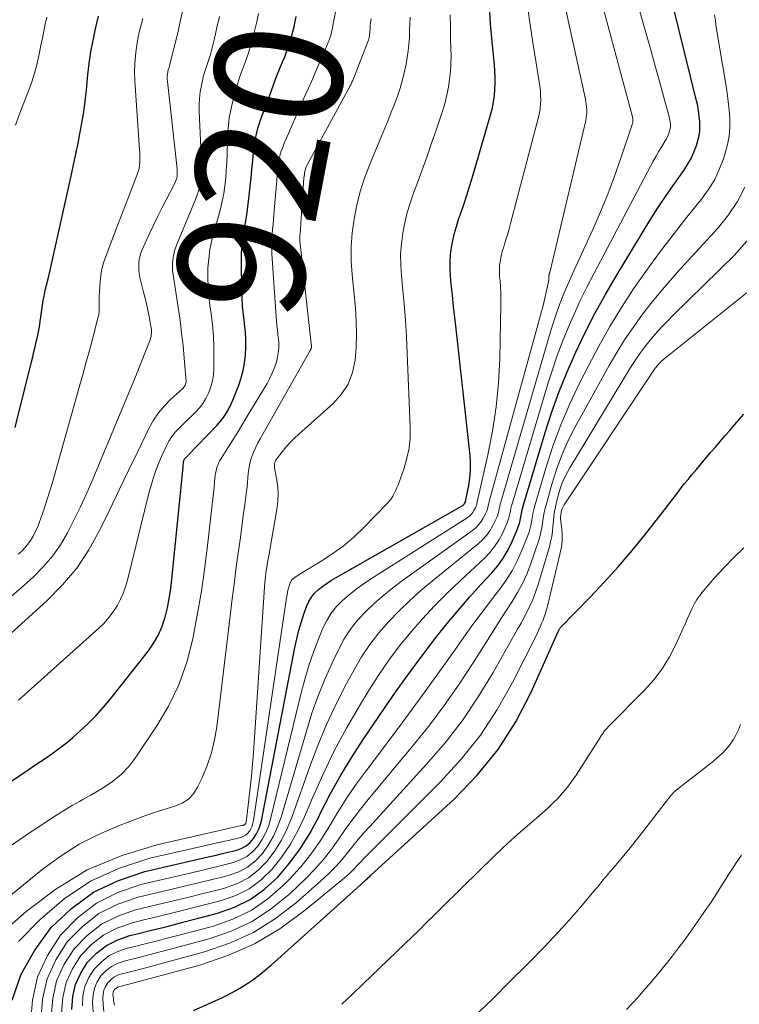
# Model space of a CAD drawing. Units: feet. Extents: x 1950000 to 1955041, y 555000 to 560000.
# Drawn here: x 1950309 to 1950421, y 556295 to 556449 of the extents above; entities that cross this region are included whole.
import ezdxf
from ezdxf.enums import TextEntityAlignment as Align

# ---------------------------------------------------------------- set-up
doc = ezdxf.new("R2010")
doc.units = ezdxf.units.FT
doc.header["$LTSCALE"] = 100
doc.header["$MEASUREMENT"] = 0
for name, color, linetype, lineweight in [('CONTOUR INDEX', 32, 'Continuous', 25), ('CONTOUR INDEX LABEL', 7, 'Continuous', 15), ('CONTOUR INTERMEDIATE', 40, 'Continuous', 15)]:
    doc.layers.add(name, color=color, linetype=linetype, lineweight=lineweight)
doc.styles.add('slant', font='romans.shx', dxfattribs={"oblique": 14.999978})

msp = doc.modelspace()

# ---------------------------------------------------------------- linework, layer by layer
at = {"layer": 'CONTOUR INDEX', "flags": 128}
for points, elevation in [([(1950316.78, 556294.42), (1950316.93, 556296.42), (1950317.33, 556298.33), (1950318.14, 556300.11), (1950319.21, 556301.8), (1950320.63, 556303.23), (1950322.18, 556304.45), (1950323.94, 556305.34), (1950325.84, 556306), (1950326.75, 556306.22), (1950329.22, 556306.82), (1950331.68, 556307.43), (1950334.14, 556308.06), (1950336.61, 556308.69), (1950339.58, 556309.47), (1950342.22, 556310.41), (1950344.69, 556311.62), (1950346.92, 556313.24), (1950348.98, 556315.13), (1950350.81, 556317.31), (1950352.5, 556319.58), (1950354, 556321.99), (1950355.36, 556324.48), (1950355.75, 556325.28), (1950357.26, 556328.21), (1950358.86, 556331.1), (1950360.57, 556333.91), (1950362.37, 556336.68), (1950365.6, 556341.45), (1950367.44, 556344.1), (1950369.31, 556346.72), (1950371.22, 556349.31), (1950373.17, 556351.88), (1950373.79, 556352.69), (1950375.48, 556354.81), (1950377.21, 556356.9), (1950378.99, 556358.95), (1950380.81, 556360.96), (1950382.46, 556362.73), (1950383.42, 556363.88), (1950384.3, 556365.08), (1950385.04, 556366.36), (1950385.7, 556367.7), (1950386.46, 556369.49), (1950386.65, 556369.99), (1950386.82, 556370.49), (1950386.94, 556371), (1950387.05, 556371.52), (1950387.14, 556372.05), (1950387.25, 556372.57), (1950387.38, 556373.08), (1950387.52, 556373.59), (1950390.88, 556384.76), (1950391.92, 556387.96), (1950393.04, 556391.14), (1950394.31, 556394.26), (1950395.66, 556397.34), (1950397.12, 556400.38), (1950398.65, 556403.38), (1950400.28, 556406.33), (1950401.97, 556409.24), (1950406.02, 556415.97), (1950407.24, 556417.96), (1950408.5, 556419.92), (1950409.8, 556421.86), (1950411.14, 556423.77), (1950412.56, 556425.76), (1950413.15, 556426.69), (1950413.69, 556427.65), (1950414.14, 556428.65), (1950414.53, 556429.68), (1950414.7, 556430.23), (1950414.91, 556431.02), (1950415.05, 556431.82), (1950415.09, 556432.62), (1950415.07, 556433.44), (1950414.99, 556434.25), (1950414.88, 556435.07), (1950414.73, 556435.87), (1950414.55, 556436.67), (1950409.9, 556455.57)], 960), ([(1950307.41, 556295.85), (1950308.83, 556299.93), (1950310.94, 556303.68), (1950313.52, 556307.23), (1950316.71, 556310.24), (1950320.16, 556312.78), (1950324.04, 556314.62), (1950328.19, 556316.01), (1950338.11, 556318.29), (1950339.13, 556318.53), (1950340.15, 556318.77), (1950341.17, 556319.02), (1950342.19, 556319.27), (1950342.58, 556319.37), (1950343.35, 556319.66), (1950344.05, 556320.04), (1950344.66, 556320.56), (1950345.2, 556321.17), (1950345.64, 556321.89), (1950346.01, 556322.63), (1950346.29, 556323.41), (1950346.5, 556324.23), (1950351.67, 556351.06), (1950351.97, 556352.43), (1950352.3, 556353.79), (1950352.7, 556355.13), (1950353.13, 556356.46), (1950353.51, 556357.52), (1950353.85, 556358.27), (1950354.26, 556358.97), (1950354.77, 556359.6), (1950355.37, 556360.17), (1950356.03, 556360.68), (1950356.71, 556361.17), (1950357.41, 556361.62), (1950358.13, 556362.06), (1950377.86, 556373.27), (1950377.97, 556373.34), (1950378.08, 556373.43), (1950378.17, 556373.54), (1950378.24, 556373.65), (1950378.33, 556373.8), (1950378.35, 556373.85), (1950378.37, 556373.9), (1950378.39, 556373.95), (1950378.4, 556374), (1950378.41, 556374.05), (1950378.42, 556374.1), (1950378.43, 556374.15), (1950378.44, 556374.2), (1950378.89, 556376.44), (1950379.07, 556377.62), (1950379.18, 556378.79), (1950379.18, 556379.98), (1950379.1, 556381.16), (1950376.9, 556401), (1950376.71, 556402.75), (1950376.52, 556404.49), (1950376.34, 556406.24), (1950376.16, 556407.99), (1950376.04, 556409.23), (1950375.97, 556410.36), (1950375.96, 556411.48), (1950376.04, 556412.6), (1950376.18, 556413.72), (1950376.4, 556414.83), (1950376.65, 556415.93), (1950376.95, 556417.01), (1950377.3, 556418.09), (1950377.59, 556418.93), (1950378.1, 556420.42), (1950378.59, 556421.92), (1950379.06, 556423.43), (1950379.52, 556424.94), (1950382.36, 556434.65), (1950382.6, 556435.58), (1950382.79, 556436.53), (1950382.92, 556437.49), (1950383, 556438.45), (1950383.03, 556439.42), (1950383.03, 556440.39), (1950382.98, 556441.36), (1950382.91, 556442.32), (1950382.55, 556445.93), (1950382.31, 556448.71), (1950382.12, 556451.48)], 940), ([(1950302.07, 556326.67), (1950310.08, 556332.05), (1950310.96, 556332.65), (1950311.84, 556333.24), (1950312.72, 556333.83), (1950313.6, 556334.42), (1950314.46, 556335.04), (1950315.31, 556335.67), (1950316.13, 556336.33), (1950316.93, 556337.02), (1950318, 556337.96), (1950319.29, 556339.17), (1950320.54, 556340.42), (1950321.71, 556341.73), (1950322.84, 556343.09), (1950328.74, 556350.57), (1950329.59, 556351.8), (1950330.32, 556353.07), (1950330.9, 556354.43), (1950331.36, 556355.85), (1950331.71, 556357.31), (1950332, 556358.78), (1950332.23, 556360.26), (1950332.42, 556361.76), (1950334.17, 556379.3), (1950334.19, 556379.49), (1950334.21, 556379.69), (1950334.24, 556379.88), (1950334.26, 556380.07), (1950334.31, 556380.41), (1950334.31, 556380.43), (1950334.32, 556380.45), (1950334.32, 556380.46), (1950334.33, 556380.48), (1950334.38, 556380.59), (1950334.44, 556380.66), (1950334.61, 556380.81), (1950334.69, 556380.88), (1950334.77, 556380.96), (1950334.85, 556381.04), (1950334.93, 556381.12), (1950339.45, 556385.86), (1950339.76, 556386.19), (1950340.05, 556386.53), (1950340.32, 556386.89), (1950340.59, 556387.26), (1950340.79, 556387.56), (1950341.13, 556388.09), (1950341.44, 556388.64), (1950341.72, 556389.21), (1950341.97, 556389.79), (1950342.89, 556392.15), (1950343.27, 556393.3), (1950343.59, 556394.47), (1950343.81, 556395.66), (1950343.95, 556396.87), (1950344, 556398.08), (1950344, 556399.3), (1950343.93, 556400.51), (1950343.8, 556401.73), (1950343.77, 556401.91), (1950343.61, 556403.21), (1950343.49, 556404.52), (1950343.41, 556405.83), (1950343.37, 556407.14), (1950343.3, 556411.16), (1950343.32, 556412.51), (1950343.39, 556413.85), (1950343.54, 556415.19), (1950343.75, 556416.52), (1950343.99, 556417.85), (1950344.2, 556419.18), (1950344.38, 556420.52), (1950344.53, 556421.86), (1950344.68, 556423.31), (1950344.82, 556424.64), (1950344.95, 556425.97), (1950345.08, 556427.3), (1950345.2, 556428.63), (1950345.37, 556429.95), (1950345.61, 556431.25), (1950345.95, 556432.54), (1950346.36, 556433.8), (1950347.94, 556438.15), (1950348.38, 556439.31), (1950348.82, 556440.48), (1950349.28, 556441.63), (1950349.75, 556442.78), (1950350.08, 556443.56), (1950350.38, 556444.33), (1950350.66, 556445.1), (1950350.91, 556445.88), (1950351.15, 556446.67), (1950351.36, 556447.47), (1950351.55, 556448.26), (1950351.73, 556449.07), (1950351.89, 556449.87)], 920), ([(1950307.86, 556385.54), (1950310.43, 556395.82), (1950310.63, 556396.6), (1950310.82, 556397.38), (1950311.01, 556398.16), (1950311.19, 556398.94), (1950311.37, 556399.73), (1950311.53, 556400.51), (1950311.67, 556401.3), (1950311.8, 556402.1), (1950312.29, 556405.41), (1950312.34, 556405.73), (1950312.4, 556406.05), (1950312.46, 556406.37), (1950312.52, 556406.69), (1950312.59, 556407.01), (1950312.66, 556407.32), (1950312.74, 556407.64), (1950312.82, 556407.95), (1950312.94, 556408.43), (1950313.08, 556408.99), (1950313.22, 556409.54), (1950313.35, 556410.1), (1950313.47, 556410.65), (1950316.58, 556424.69), (1950316.95, 556426.39), (1950317.32, 556428.09), (1950317.67, 556429.79), (1950318.02, 556431.49), (1950318.33, 556433.2), (1950318.62, 556434.91), (1950318.85, 556436.63), (1950319.04, 556438.36), (1950319.28, 556440.73), (1950319.49, 556442.54), (1950319.75, 556444.34), (1950320.08, 556446.14), (1950320.45, 556447.92), (1950320.92, 556449.95)], 900), ([(1950335.81, 556294.25), (1950340.25, 556296.26), (1950341.29, 556296.77), (1950342.32, 556297.31), (1950343.32, 556297.89), (1950344.3, 556298.52), (1950345.25, 556299.18), (1950346.18, 556299.87), (1950347.08, 556300.61), (1950347.96, 556301.36), (1950362.41, 556314.35), (1950362.55, 556314.48), (1950362.69, 556314.61), (1950362.83, 556314.74), (1950362.97, 556314.87), (1950363.11, 556315), (1950363.25, 556315.13), (1950363.39, 556315.25), (1950363.53, 556315.38), (1950376.61, 556327.35), (1950380.23, 556331.09), (1950383.51, 556335.09), (1950386.26, 556339.46), (1950388.67, 556344.07), (1950392.96, 556353.69), (1950392.98, 556353.75), (1950393.04, 556353.92), (1950393.08, 556354), (1950393.13, 556354.07), (1950393.18, 556354.14), (1950393.24, 556354.21), (1950397.9, 556358.97), (1950400.16, 556361.35), (1950402.36, 556363.77), (1950404.49, 556366.27), (1950406.55, 556368.82), (1950409.54, 556372.62), (1950410.07, 556373.3), (1950410.6, 556373.99), (1950411.12, 556374.68), (1950411.64, 556375.37), (1950412.16, 556376.06), (1950412.69, 556376.74), (1950413.23, 556377.41), (1950413.78, 556378.07), (1950414.53, 556378.96), (1950415.27, 556379.84), (1950416.02, 556380.71), (1950416.76, 556381.59), (1950417.51, 556382.46), (1950418.26, 556383.34), (1950419, 556384.21), (1950419.76, 556385.08), (1950420.51, 556385.95), (1950421.21, 556386.76), (1950421.98, 556387.61)], 980)]:
    msp.add_lwpolyline(points, dxfattribs=dict(at, elevation=elevation))
at = {"layer": 'CONTOUR INTERMEDIATE', "flags": 128}
for points, elevation in [([(1950298.08, 556313.8), (1950310.3, 556322.16), (1950311.28, 556322.82), (1950312.26, 556323.48), (1950313.26, 556324.12), (1950314.25, 556324.76), (1950315.17, 556325.34), (1950315.71, 556325.68), (1950316.26, 556326.01), (1950316.82, 556326.33), (1950317.38, 556326.65), (1950317.94, 556326.97), (1950318.5, 556327.28), (1950319.05, 556327.6), (1950319.61, 556327.92), (1950321.64, 556329.09), (1950323.13, 556330.09), (1950324.5, 556331.21), (1950325.71, 556332.5), (1950326.8, 556333.92), (1950329.97, 556338.65), (1950331.88, 556341.9), (1950333.51, 556345.26), (1950334.74, 556348.79), (1950335.69, 556352.43), (1950336.39, 556356.17), (1950337.03, 556359.92), (1950337.57, 556363.68), (1950338.05, 556367.45), (1950338.74, 556373.47), (1950338.84, 556374.35), (1950338.93, 556375.23), (1950339.02, 556376.11), (1950339.11, 556376.99), (1950339.22, 556378.04), (1950339.27, 556378.39), (1950339.33, 556378.74), (1950339.41, 556379.08), (1950339.51, 556379.41), (1950339.64, 556379.74), (1950339.77, 556380.06), (1950339.94, 556380.37), (1950340.11, 556380.67), (1950341.18, 556382.35), (1950341.9, 556383.48), (1950342.62, 556384.62), (1950343.32, 556385.77), (1950344.02, 556386.92), (1950346.92, 556391.72), (1950347.34, 556392.44), (1950347.72, 556393.17), (1950348.07, 556393.92), (1950348.4, 556394.68), (1950348.54, 556395.03), (1950348.75, 556395.63), (1950348.92, 556396.24), (1950349.03, 556396.87), (1950349.11, 556397.5), (1950349.14, 556398.14), (1950349.14, 556398.77), (1950349.1, 556399.41), (1950349.03, 556400.04), (1950349.02, 556400.13), (1950348.94, 556400.81), (1950348.87, 556401.49), (1950348.8, 556402.18), (1950348.75, 556402.86), (1950348.08, 556412.72), (1950348.04, 556413.49), (1950348.03, 556414.26), (1950348.06, 556415.03), (1950348.12, 556415.8), (1950348.19, 556416.57), (1950348.25, 556417.33), (1950348.32, 556418.1), (1950348.39, 556418.87), (1950348.89, 556424.86), (1950348.95, 556425.5), (1950349.03, 556426.14), (1950349.11, 556426.78), (1950349.21, 556427.42), (1950349.34, 556428.05), (1950349.5, 556428.68), (1950349.71, 556429.28), (1950349.94, 556429.88), (1950353.15, 556437.19), (1950353.8, 556438.68), (1950354.46, 556440.17), (1950355.11, 556441.67), (1950355.76, 556443.16), (1950356.78, 556445.52), (1950356.91, 556445.84), (1950357.03, 556446.16), (1950357.14, 556446.48), (1950357.24, 556446.8), (1950357.33, 556447.13), (1950357.42, 556447.46), (1950357.49, 556447.8), (1950357.56, 556448.13), (1950359.13, 556456.35)], 924), ([(1950315.16, 556293.84), (1950315.35, 556296.28), (1950315.85, 556298.62), (1950316.85, 556300.8), (1950318.16, 556302.87), (1950319.89, 556304.62), (1950321.79, 556306.11), (1950323.94, 556307.19), (1950326.27, 556308), (1950327.6, 556308.32), (1950330.5, 556309.02), (1950333.39, 556309.73), (1950336.28, 556310.46), (1950339.17, 556311.19), (1950340.21, 556311.46), (1950342.45, 556312.27), (1950344.54, 556313.32), (1950346.41, 556314.73), (1950348.13, 556316.38), (1950349.63, 556318.29), (1950350.99, 556320.29), (1950352.16, 556322.4), (1950353.2, 556324.59), (1950354.44, 556327.56), (1950356.08, 556331.26), (1950357.83, 556334.9), (1950359.75, 556338.46), (1950361.77, 556341.97), (1950363.29, 556344.48), (1950364.8, 556346.82), (1950366.37, 556349.12), (1950368.06, 556351.33), (1950369.81, 556353.5), (1950371.66, 556355.59), (1950373.55, 556357.63), (1950375.51, 556359.61), (1950377.53, 556361.54), (1950381.36, 556365.09), (1950382.19, 556365.96), (1950382.95, 556366.89), (1950383.59, 556367.89), (1950384.16, 556368.95), (1950384.82, 556370.36), (1950384.98, 556370.77), (1950385.13, 556371.17), (1950385.24, 556371.59), (1950385.33, 556372.02), (1950385.41, 556372.45), (1950385.5, 556372.87), (1950385.61, 556373.29), (1950385.72, 556373.71), (1950391.29, 556392.36), (1950391.99, 556394.58), (1950392.74, 556396.79), (1950393.57, 556398.97), (1950394.44, 556401.13), (1950395.38, 556403.27), (1950396.36, 556405.39), (1950397.38, 556407.49), (1950398.45, 556409.57), (1950407.36, 556426.45), (1950407.78, 556427.23), (1950408.22, 556428.01), (1950408.66, 556428.77), (1950409.12, 556429.53), (1950409.64, 556430.39), (1950409.83, 556430.72), (1950410, 556431.06), (1950410.15, 556431.41), (1950410.28, 556431.77), (1950410.34, 556431.96), (1950410.41, 556432.23), (1950410.46, 556432.5), (1950410.47, 556432.78), (1950410.47, 556433.06), (1950410.43, 556433.34), (1950410.39, 556433.62), (1950410.34, 556433.89), (1950410.27, 556434.17), (1950409.23, 556437.97), (1950408.64, 556440.14), (1950408.04, 556442.31), (1950407.43, 556444.47), (1950406.82, 556446.64), (1950404.5, 556454.86)], 956), ([(1950310.28, 556292.1), (1950310.59, 556295.88), (1950311.4, 556299.5), (1950312.95, 556302.87), (1950315, 556306.07), (1950317.67, 556308.79), (1950320.61, 556311.08), (1950323.95, 556312.74), (1950327.56, 556313.98), (1950335.5, 556315.82), (1950336.99, 556316.17), (1950338.48, 556316.53), (1950339.96, 556316.89), (1950341.44, 556317.26), (1950342, 556317.4), (1950343.13, 556317.82), (1950344.16, 556318.37), (1950345.06, 556319.12), (1950345.87, 556320), (1950346.54, 556321.03), (1950347.12, 556322.1), (1950347.57, 556323.23), (1950347.93, 556324.4), (1950352.69, 556344.17), (1950353.26, 556346.3), (1950353.89, 556348.41), (1950354.62, 556350.49), (1950355.41, 556352.55), (1950356.05, 556354.11), (1950356.65, 556355.32), (1950357.35, 556356.46), (1950358.2, 556357.5), (1950359.15, 556358.46), (1950360.19, 556359.35), (1950361.26, 556360.2), (1950362.37, 556361), (1950363.51, 556361.76), (1950378.64, 556371.37), (1950378.96, 556371.61), (1950379.24, 556371.87), (1950379.49, 556372.18), (1950379.7, 556372.51), (1950379.94, 556372.95), (1950380.01, 556373.08), (1950380.06, 556373.22), (1950380.1, 556373.36), (1950380.14, 556373.5), (1950380.17, 556373.65), (1950380.19, 556373.79), (1950380.23, 556373.94), (1950380.26, 556374.08), (1950381.88, 556381.24), (1950382.61, 556384.98), (1950383.19, 556388.74), (1950383.54, 556392.53), (1950383.74, 556396.33), (1950383.94, 556404.82), (1950383.94, 556405.74), (1950383.92, 556406.66), (1950383.87, 556407.57), (1950383.79, 556408.49), (1950383.73, 556409.14), (1950383.69, 556409.73), (1950383.69, 556410.32), (1950383.73, 556410.9), (1950383.8, 556411.49), (1950383.92, 556412.07), (1950384.04, 556412.65), (1950384.2, 556413.22), (1950384.36, 556413.79), (1950384.51, 556414.25), (1950384.76, 556415.05), (1950385, 556415.85), (1950385.23, 556416.65), (1950385.45, 556417.46), (1950389.81, 556434.1), (1950389.96, 556434.78), (1950390.07, 556435.47), (1950390.14, 556436.16), (1950390.16, 556436.86), (1950390.15, 556437.56), (1950390.11, 556438.25), (1950390.03, 556438.95), (1950389.94, 556439.64), (1950388.94, 556445.8), (1950388.41, 556449.29), (1950387.93, 556452.79)], 944), ([(1950306.85, 556358.72), (1950309.22, 556360.8), (1950310.74, 556362.16), (1950312.29, 556363.72), (1950313.72, 556365.37), (1950314.97, 556367.16), (1950316.09, 556369.05), (1950317.09, 556371.03), (1950318.06, 556373.02), (1950318.98, 556375.04), (1950319.86, 556377.07), (1950326.82, 556393.71), (1950326.87, 556393.83), (1950326.9, 556393.89), (1950329, 556399.25), (1950329.09, 556399.51), (1950329.16, 556399.77), (1950329.2, 556400.04), (1950329.22, 556400.31), (1950329.22, 556400.59), (1950329.21, 556400.86), (1950329.18, 556401.13), (1950329.14, 556401.4), (1950328.86, 556402.9), (1950328.66, 556403.92), (1950328.44, 556404.93), (1950328.2, 556405.94), (1950327.94, 556406.95), (1950327.55, 556408.39), (1950327.41, 556409), (1950327.3, 556409.62), (1950327.25, 556410.24), (1950327.22, 556410.86), (1950327.26, 556411.48), (1950327.35, 556412.09), (1950327.51, 556412.68), (1950327.73, 556413.26), (1950328.39, 556414.73), (1950328.98, 556416.02), (1950329.59, 556417.32), (1950330.22, 556418.6), (1950330.87, 556419.87), (1950332.87, 556423.76), (1950332.99, 556424.02), (1950333.09, 556424.29), (1950333.17, 556424.57), (1950333.22, 556424.86), (1950333.25, 556425.15), (1950333.27, 556425.44), (1950333.26, 556425.73), (1950333.24, 556426.02), (1950331.71, 556439.7), (1950331.69, 556439.99), (1950331.68, 556440.28), (1950331.7, 556440.56), (1950331.73, 556440.85), (1950331.77, 556441.16), (1950331.8, 556441.3), (1950331.83, 556441.43), (1950331.86, 556441.56), (1950331.91, 556441.69), (1950331.95, 556441.81), (1950331.99, 556441.94), (1950332.03, 556442.07), (1950332.07, 556442.2), (1950333.38, 556447.52), (1950333.74, 556449.08), (1950334.09, 556450.65)], 908), ([(1950311.91, 556292.68), (1950312.18, 556296.02), (1950312.89, 556299.21), (1950314.25, 556302.18), (1950316.05, 556305), (1950318.41, 556307.4), (1950321, 556309.42), (1950323.95, 556310.89), (1950327.13, 556311.99), (1950332.88, 556313.34), (1950334.83, 556313.8), (1950336.79, 556314.27), (1950338.74, 556314.75), (1950340.69, 556315.24), (1950341.41, 556315.43), (1950342.9, 556315.97), (1950344.28, 556316.69), (1950345.49, 556317.67), (1950346.58, 556318.82), (1950347.5, 556320.15), (1950348.31, 556321.54), (1950348.96, 556323.01), (1950349.51, 556324.53), (1950353.47, 556338), (1950354.35, 556340.78), (1950355.33, 556343.53), (1950356.43, 556346.23), (1950357.62, 556348.89), (1950358.53, 556350.8), (1950359.41, 556352.43), (1950360.4, 556353.98), (1950361.55, 556355.42), (1950362.81, 556356.79), (1950364.17, 556358.06), (1950365.58, 556359.29), (1950367.03, 556360.45), (1950368.53, 556361.57), (1950379.47, 556369.39), (1950379.98, 556369.81), (1950380.44, 556370.27), (1950380.83, 556370.79), (1950381.17, 556371.34), (1950381.56, 556372.09), (1950381.66, 556372.31), (1950381.75, 556372.54), (1950381.82, 556372.77), (1950381.87, 556373.01), (1950381.92, 556373.25), (1950381.97, 556373.48), (1950382.03, 556373.72), (1950382.09, 556373.96), (1950390.52, 556404.62), (1950390.7, 556405.31), (1950390.88, 556406.01), (1950391.03, 556406.71), (1950391.17, 556407.41), (1950391.41, 556408.66), (1950391.42, 556408.74), (1950391.43, 556408.82), (1950391.43, 556408.91), (1950391.43, 556408.99), (1950391.42, 556409.05), (1950391.42, 556409.1), (1950391.42, 556409.16), (1950391.42, 556409.21), (1950391.43, 556409.26), (1950391.44, 556409.32), (1950391.45, 556409.37), (1950391.46, 556409.42), (1950391.48, 556409.47), (1950391.49, 556409.51), (1950391.51, 556409.59), (1950391.53, 556409.66), (1950391.55, 556409.74), (1950391.57, 556409.81), (1950397.2, 556433.59), (1950397.28, 556434), (1950397.34, 556434.41), (1950397.36, 556434.83), (1950397.37, 556435.25), (1950397.34, 556435.67), (1950397.3, 556436.09), (1950397.23, 556436.51), (1950397.15, 556436.92), (1950394.56, 556448.8), (1950394.01, 556451.42)], 948), ([(1950313.53, 556293.26), (1950313.76, 556296.15), (1950314.37, 556298.92), (1950315.55, 556301.49), (1950317.11, 556303.93), (1950319.15, 556306.01), (1950321.4, 556307.77), (1950323.94, 556309.04), (1950326.7, 556310), (1950330.24, 556310.83), (1950332.67, 556311.41), (1950335.09, 556312), (1950337.51, 556312.61), (1950339.93, 556313.22), (1950340.82, 556313.45), (1950342.68, 556314.13), (1950344.41, 556315.01), (1950345.94, 556316.21), (1950347.33, 556317.61), (1950348.53, 556319.24), (1950349.6, 556320.94), (1950350.49, 556322.73), (1950351.26, 556324.6), (1950354.02, 556332.43), (1950355.28, 556335.76), (1950356.64, 556339.04), (1950358.16, 556342.26), (1950359.77, 556345.43), (1950360.94, 556347.59), (1950362.12, 556349.6), (1950363.41, 556351.54), (1950364.83, 556353.37), (1950366.36, 556355.13), (1950367.99, 556356.81), (1950369.67, 556358.43), (1950371.41, 556359.99), (1950373.2, 556361.5), (1950380.37, 556367.31), (1950381.05, 556367.94), (1950381.67, 556368.61), (1950382.19, 556369.36), (1950382.65, 556370.16), (1950383.18, 556371.23), (1950383.32, 556371.54), (1950383.43, 556371.86), (1950383.53, 556372.18), (1950383.6, 556372.51), (1950383.66, 556372.85), (1950383.74, 556373.18), (1950383.82, 556373.51), (1950383.91, 556373.84), (1950391.75, 556400.74), (1950392.09, 556401.86), (1950392.45, 556402.97), (1950392.85, 556404.07), (1950393.26, 556405.16), (1950393.69, 556406.25), (1950394.14, 556407.33), (1950394.6, 556408.4), (1950395.08, 556409.47), (1950398.33, 556416.55), (1950399.53, 556419.29), (1950400.67, 556422.06), (1950401.72, 556424.86), (1950402.72, 556427.68), (1950404.53, 556433.1), (1950404.57, 556433.23), (1950404.59, 556433.36), (1950404.6, 556433.5), (1950404.6, 556433.63), (1950404.59, 556433.77), (1950404.57, 556433.9), (1950404.55, 556434.04), (1950404.51, 556434.17), (1950399.77, 556451.82)], 952), ([(1950296.04, 556303.24), (1950312.33, 556316.47), (1950315.07, 556318.48), (1950317.92, 556320.3), (1950320.92, 556321.83), (1950324.04, 556323.18), (1950328.05, 556324.69), (1950329.25, 556325.12), (1950330.46, 556325.53), (1950331.68, 556325.9), (1950332.9, 556326.24), (1950334.02, 556326.71), (1950335, 556327.33), (1950335.79, 556328.19), (1950336.45, 556329.2), (1950337.15, 556330.7), (1950337.95, 556332.63), (1950338.62, 556334.6), (1950339.09, 556336.62), (1950339.44, 556338.68), (1950341.59, 556356.47), (1950341.87, 556358.73), (1950342.15, 556360.99), (1950342.45, 556363.26), (1950342.76, 556365.52), (1950342.9, 556366.59), (1950343.14, 556368.31), (1950343.37, 556370.04), (1950343.6, 556371.76), (1950343.83, 556373.49), (1950344.1, 556375.57), (1950344.18, 556376.26), (1950344.26, 556376.94), (1950344.32, 556377.63), (1950344.38, 556378.32), (1950344.46, 556379.01), (1950344.58, 556379.68), (1950344.75, 556380.35), (1950344.96, 556381), (1950345, 556381.09), (1950345.27, 556381.78), (1950345.56, 556382.46), (1950345.89, 556383.12), (1950346.24, 556383.77), (1950354.07, 556397.6), (1950354.1, 556397.66), (1950354.14, 556397.73), (1950354.17, 556397.8), (1950354.2, 556397.87), (1950354.21, 556397.9), (1950354.23, 556397.96), (1950354.25, 556398.01), (1950354.26, 556398.07), (1950354.26, 556398.13), (1950354.27, 556398.19), (1950354.27, 556398.24), (1950354.26, 556398.3), (1950354.26, 556398.36), (1950354.25, 556398.43), (1950354.24, 556398.49), (1950354.23, 556398.55), (1950354.23, 556398.61), (1950352.49, 556414.26), (1950352.47, 556414.45), (1950352.46, 556414.64), (1950352.45, 556414.83), (1950352.45, 556415.02), (1950352.45, 556415.22), (1950352.46, 556415.41), (1950352.47, 556415.6), (1950352.48, 556415.79), (1950353.1, 556424.62), (1950353.13, 556424.89), (1950353.16, 556425.15), (1950353.2, 556425.41), (1950353.25, 556425.68), (1950353.32, 556425.93), (1950353.4, 556426.18), (1950353.5, 556426.43), (1950353.61, 556426.67), (1950360.27, 556438.94), (1950360.34, 556439.07), (1950360.41, 556439.2), (1950360.48, 556439.34), (1950360.55, 556439.47), (1950360.61, 556439.6), (1950360.67, 556439.74), (1950360.73, 556439.88), (1950360.79, 556440.02), (1950363.11, 556445.93), (1950363.18, 556446.15), (1950363.25, 556446.38), (1950363.3, 556446.61), (1950363.34, 556446.85), (1950363.37, 556447.08), (1950363.4, 556447.32), (1950363.42, 556447.56), (1950363.44, 556447.8), (1950363.48, 556448.41), (1950363.52, 556448.95), (1950363.59, 556449.49)], 928), ([(1950302.85, 556303.83), (1950309.59, 556309.76), (1950314.25, 556313.26), (1950319.16, 556316.26), (1950324.47, 556318.48), (1950330.04, 556320.19), (1950343.31, 556323.2), (1950343.4, 556323.22), (1950343.5, 556323.24), (1950343.59, 556323.27), (1950343.68, 556323.29), (1950343.72, 556323.3), (1950343.79, 556323.32), (1950343.85, 556323.36), (1950343.9, 556323.41), (1950343.95, 556323.46), (1950343.99, 556323.53), (1950344.02, 556323.6), (1950344.04, 556323.67), (1950344.05, 556323.74), (1950344.48, 556327.28), (1950344.68, 556329.12), (1950344.87, 556330.97), (1950345.03, 556332.82), (1950345.17, 556334.67), (1950346.9, 556360.53), (1950346.97, 556361.3), (1950347.05, 556362.08), (1950347.15, 556362.85), (1950347.28, 556363.63), (1950347.41, 556364.4), (1950347.54, 556365.17), (1950347.68, 556365.94), (1950347.81, 556366.71), (1950348.9, 556373.01), (1950349.02, 556374.07), (1950349.06, 556375.14), (1950348.99, 556376.2), (1950348.84, 556377.27), (1950348.51, 556378.97), (1950348.47, 556379.18), (1950348.46, 556379.39), (1950348.46, 556379.6), (1950348.48, 556379.81), (1950348.52, 556380.02), (1950348.59, 556380.21), (1950348.68, 556380.4), (1950348.79, 556380.57), (1950349.7, 556381.74), (1950350.3, 556382.48), (1950350.93, 556383.19), (1950351.59, 556383.86), (1950352.29, 556384.51), (1950357.6, 556389.22), (1950358.93, 556390.7), (1950360, 556392.31), (1950360.69, 556394.12), (1950361.12, 556396.05), (1950361.27, 556398.1), (1950361.34, 556400.16), (1950361.29, 556402.21), (1950361.15, 556404.26), (1950360.64, 556409.42), (1950360.51, 556411.61), (1950360.5, 556413.8), (1950360.66, 556415.99), (1950360.94, 556418.17), (1950361.38, 556420.33), (1950361.91, 556422.46), (1950362.59, 556424.55), (1950363.36, 556426.61), (1950365.25, 556431.15), (1950365.76, 556432.39), (1950366.27, 556433.64), (1950366.77, 556434.89), (1950367.26, 556436.14), (1950367.72, 556437.4), (1950368.14, 556438.67), (1950368.5, 556439.96), (1950368.82, 556441.26), (1950369.07, 556442.42), (1950369.27, 556443.46), (1950369.43, 556444.5), (1950369.53, 556445.55), (1950369.6, 556446.6), (1950369.63, 556447.66), (1950369.67, 556448.72), (1950369.72, 556449.78)], 932), ([(1950303.17, 556349.69), (1950312.85, 556358.4), (1950315.29, 556360.87), (1950317.52, 556363.51), (1950319.42, 556366.39), (1950321.11, 556369.42), (1950321.2, 556369.61), (1950322.68, 556372.68), (1950324.16, 556375.75), (1950325.65, 556378.82), (1950327.14, 556381.88), (1950328.88, 556385.46), (1950329.56, 556386.69), (1950330.34, 556387.85), (1950331.24, 556388.92), (1950332.22, 556389.92), (1950334.07, 556391.59), (1950334.19, 556391.71), (1950334.31, 556391.84), (1950334.41, 556391.98), (1950334.5, 556392.13), (1950334.57, 556392.29), (1950334.62, 556392.45), (1950334.65, 556392.62), (1950334.65, 556392.79), (1950334.34, 556396.4), (1950334.16, 556398.38), (1950333.94, 556400.35), (1950333.69, 556402.33), (1950333.4, 556404.29), (1950332.6, 556409.46), (1950332.53, 556410.04), (1950332.5, 556410.63), (1950332.51, 556411.21), (1950332.56, 556411.8), (1950332.66, 556412.38), (1950332.78, 556412.95), (1950332.95, 556413.51), (1950333.16, 556414.06), (1950336.13, 556421.25), (1950336.39, 556421.95), (1950336.62, 556422.66), (1950336.79, 556423.39), (1950336.92, 556424.13), (1950337, 556424.87), (1950337.06, 556425.62), (1950337.07, 556426.36), (1950337.06, 556427.11), (1950336.69, 556434.98), (1950336.68, 556436.01), (1950336.73, 556437.04), (1950336.86, 556438.07), (1950337.04, 556439.08), (1950337.26, 556440.14), (1950337.38, 556440.63), (1950337.51, 556441.11), (1950337.67, 556441.58), (1950337.84, 556442.05), (1950338.01, 556442.52), (1950338.17, 556442.99), (1950338.31, 556443.47), (1950338.44, 556443.95), (1950339.07, 556446.41), (1950339.48, 556448.13), (1950339.87, 556449.86)], 912), ([(1950307.95, 556432.88), (1950308.93, 556435.58), (1950310.01, 556438.33), (1950310.48, 556439.65), (1950310.91, 556440.98), (1950311.27, 556442.33), (1950311.58, 556443.7), (1950311.69, 556444.23), (1950311.91, 556445.34), (1950312.14, 556446.46), (1950312.37, 556447.57), (1950312.6, 556448.68), (1950312.83, 556449.79)], 896), ([(1950308.35, 556365.69), (1950308.86, 556366.14), (1950309.39, 556366.68), (1950309.88, 556367.25), (1950310.31, 556367.86), (1950310.7, 556368.51), (1950311.04, 556369.2), (1950311.36, 556369.89), (1950311.64, 556370.6), (1950311.9, 556371.31), (1950312.41, 556372.82), (1950312.9, 556374.3), (1950313.38, 556375.79), (1950313.83, 556377.28), (1950314.26, 556378.78), (1950317.86, 556391.61), (1950318.42, 556393.61), (1950318.97, 556395.6), (1950319.5, 556397.6), (1950320.03, 556399.59), (1950320.89, 556402.84), (1950320.97, 556403.22), (1950321.03, 556403.6), (1950321.06, 556403.99), (1950321.06, 556404.37), (1950321.05, 556404.76), (1950321.05, 556405.15), (1950321.05, 556405.54), (1950321.06, 556405.93), (1950321.13, 556407.65), (1950321.23, 556408.88), (1950321.42, 556410.1), (1950321.72, 556411.3), (1950322.11, 556412.48), (1950323.89, 556417.13), (1950324.46, 556418.62), (1950325.03, 556420.11), (1950325.61, 556421.59), (1950326.19, 556423.08), (1950326.98, 556425.12), (1950327.14, 556425.59), (1950327.27, 556426.06), (1950327.34, 556426.54), (1950327.39, 556427.03), (1950327.4, 556427.53), (1950327.4, 556428.03), (1950327.39, 556428.52), (1950327.36, 556429.02), (1950326.63, 556439.82), (1950326.59, 556441.14), (1950326.61, 556442.45), (1950326.71, 556443.75), (1950326.88, 556445.06), (1950326.99, 556445.72), (1950327.16, 556446.69), (1950327.36, 556447.64), (1950327.59, 556448.59), (1950327.85, 556449.54)], 904), ([(1950308.38, 556342.82), (1950321, 556354.12), (1950321.81, 556354.92), (1950322.56, 556355.76), (1950323.23, 556356.67), (1950323.85, 556357.63), (1950324.37, 556358.64), (1950324.84, 556359.67), (1950325.21, 556360.74), (1950325.53, 556361.84), (1950328.77, 556375.06), (1950329.21, 556376.64), (1950329.7, 556378.2), (1950330.28, 556379.73), (1950330.92, 556381.24), (1950331.53, 556382.57), (1950331.95, 556383.37), (1950332.43, 556384.13), (1950333, 556384.83), (1950333.62, 556385.49), (1950333.68, 556385.55), (1950334.31, 556386.15), (1950334.94, 556386.76), (1950335.56, 556387.37), (1950336.18, 556387.99), (1950336.76, 556388.63), (1950337.28, 556389.31), (1950337.72, 556390.05), (1950338.11, 556390.82), (1950338.19, 556391), (1950338.52, 556391.91), (1950338.77, 556392.83), (1950338.92, 556393.77), (1950338.99, 556394.73), (1950339.01, 556396.31), (1950338.99, 556398.07), (1950338.92, 556399.83), (1950338.77, 556401.58), (1950338.56, 556403.32), (1950338.36, 556404.64), (1950338.19, 556406.1), (1950338.08, 556407.56), (1950338.05, 556409.03), (1950338.07, 556410.5), (1950338.19, 556411.96), (1950338.38, 556413.41), (1950338.67, 556414.84), (1950339.03, 556416.26), (1950339.72, 556418.59), (1950340.04, 556419.77), (1950340.31, 556420.96), (1950340.53, 556422.16), (1950340.71, 556423.36), (1950340.84, 556424.58), (1950340.94, 556425.79), (1950341.01, 556427.01), (1950341.06, 556428.23), (1950341.11, 556430.56), (1950341.21, 556432.3), (1950341.41, 556434.03), (1950341.74, 556435.74), (1950342.16, 556437.43), (1950342.65, 556439.13), (1950342.91, 556439.96), (1950343.18, 556440.79), (1950343.47, 556441.6), (1950343.78, 556442.41), (1950344.09, 556443.23), (1950344.38, 556444.04), (1950344.64, 556444.87), (1950344.87, 556445.71), (1950345.09, 556446.54), (1950345.41, 556447.8), (1950345.7, 556449.06), (1950345.97, 556450.33)], 916), ([(1950308.44, 556305.11), (1950311.74, 556308.46), (1950315.57, 556311.73), (1950319.68, 556314.5), (1950324.2, 556316.54), (1950328.99, 556318.08), (1950340.72, 556320.76), (1950341.27, 556320.88), (1950341.83, 556321.01), (1950342.38, 556321.15), (1950342.94, 556321.28), (1950343.15, 556321.34), (1950343.57, 556321.49), (1950343.95, 556321.7), (1950344.27, 556321.99), (1950344.56, 556322.32), (1950344.79, 556322.72), (1950344.98, 556323.13), (1950345.11, 556323.56), (1950345.21, 556324), (1950350.36, 556358.84), (1950350.44, 556359.3), (1950350.53, 556359.76), (1950350.64, 556360.22), (1950350.77, 556360.67), (1950350.88, 556361.06), (1950350.98, 556361.3), (1950351.1, 556361.52), (1950351.27, 556361.72), (1950351.45, 556361.9), (1950351.67, 556362.06), (1950351.88, 556362.21), (1950352.11, 556362.36), (1950352.33, 556362.5), (1950355.64, 556364.48), (1950357.47, 556365.68), (1950359.24, 556366.97), (1950360.89, 556368.38), (1950362.48, 556369.89), (1950366.12, 556373.63), (1950366.44, 556373.99), (1950366.74, 556374.36), (1950367, 556374.76), (1950367.23, 556375.18), (1950367.44, 556375.62), (1950367.64, 556376.06), (1950367.82, 556376.5), (1950367.99, 556376.95), (1950368.77, 556379.16), (1950369.22, 556380.73), (1950369.56, 556382.31), (1950369.71, 556383.93), (1950369.73, 556385.57), (1950369.26, 556397.14), (1950369.13, 556399.73), (1950368.97, 556402.32), (1950368.76, 556404.91), (1950368.53, 556407.49), (1950368.34, 556409.32), (1950368.24, 556410.98), (1950368.23, 556412.64), (1950368.35, 556414.29), (1950368.56, 556415.94), (1950368.88, 556417.58), (1950369.27, 556419.2), (1950369.75, 556420.79), (1950370.29, 556422.36), (1950370.74, 556423.55), (1950371.54, 556425.7), (1950372.33, 556427.87), (1950373.08, 556430.04), (1950373.83, 556432.22), (1950374.83, 556435.23), (1950375.18, 556436.41), (1950375.48, 556437.6), (1950375.72, 556438.8), (1950375.9, 556440.02), (1950376.02, 556441.25), (1950376.1, 556442.48), (1950376.12, 556443.71), (1950376.1, 556444.94), (1950376.05, 556446.3), (1950376.01, 556448.21), (1950375.99, 556450.12)], 936), ([(1950318.4, 556295), (1950318.5, 556296.55), (1950318.81, 556298.03), (1950319.44, 556299.41), (1950320.27, 556300.73), (1950321.36, 556301.84), (1950322.57, 556302.79), (1950323.94, 556303.48), (1950325.41, 556304), (1950326.13, 556304.17), (1950328.05, 556304.65), (1950329.96, 556305.12), (1950331.88, 556305.62), (1950333.79, 556306.11), (1950338.93, 556307.46), (1950341.97, 556308.54), (1950344.84, 556309.91), (1950347.45, 556311.73), (1950349.89, 556313.85), (1950350.84, 556314.82), (1950352.58, 556316.75), (1950354.22, 556318.76), (1950355.71, 556320.88), (1950357.08, 556323.09), (1950358.42, 556325.33), (1950359.82, 556327.54), (1950361.29, 556329.69), (1950362.82, 556331.8), (1950367.87, 556338.5), (1950370.05, 556341.42), (1950372.2, 556344.35), (1950374.33, 556347.31), (1950376.43, 556350.29), (1950378.13, 556352.72), (1950379.38, 556354.48), (1950380.66, 556356.22), (1950381.96, 556357.94), (1950383.28, 556359.65), (1950383.71, 556360.19), (1950384.76, 556361.65), (1950385.72, 556363.17), (1950386.54, 556364.76), (1950387.26, 556366.41), (1950388.12, 556368.62), (1950388.33, 556369.21), (1950388.51, 556369.81), (1950388.64, 556370.42), (1950388.75, 556371.03), (1950388.86, 556371.65), (1950388.98, 556372.27), (1950389.12, 556372.88), (1950389.29, 556373.48), (1950390.97, 556379.17), (1950392.08, 556382.58), (1950393.31, 556385.95), (1950394.72, 556389.24), (1950396.25, 556392.48), (1950397.63, 556395.19), (1950399.26, 556398.28), (1950400.98, 556401.32), (1950402.81, 556404.3), (1950404.71, 556407.23), (1950406.71, 556410.1), (1950408.75, 556412.94), (1950410.87, 556415.71), (1950413.04, 556418.46), (1950415.32, 556421.26), (1950416.39, 556422.73), (1950417.34, 556424.27), (1950418.12, 556425.9), (1950418.77, 556427.6), (1950419.06, 556428.49), (1950419.4, 556429.81), (1950419.65, 556431.13), (1950419.75, 556432.48), (1950419.74, 556433.83), (1950419.64, 556435.2), (1950419.51, 556436.56), (1950419.34, 556437.92), (1950419.14, 556439.27), (1950417.65, 556448.22), (1950417.5, 556449.18), (1950417.35, 556450.15)], 964), ([(1950320.15, 556293.15), (1950320.01, 556295.58), (1950320.08, 556296.68), (1950320.29, 556297.74), (1950320.73, 556298.72), (1950321.32, 556299.66), (1950322.1, 556300.45), (1950322.96, 556301.13), (1950323.93, 556301.62), (1950324.98, 556301.99), (1950325.5, 556302.12), (1950326.87, 556302.46), (1950328.24, 556302.81), (1950329.61, 556303.16), (1950330.98, 556303.52), (1950338.25, 556305.45), (1950341.72, 556306.66), (1950345.01, 556308.19), (1950348.03, 556310.2), (1950350.87, 556312.53), (1950353.42, 556314.98), (1950354.79, 556316.38), (1950356.1, 556317.84), (1950357.31, 556319.38), (1950358.45, 556320.98), (1950359.57, 556322.59), (1950360.73, 556324.19), (1950361.93, 556325.75), (1950363.16, 556327.28), (1950370.1, 556335.62), (1950372.63, 556338.78), (1950375.07, 556342.01), (1950377.38, 556345.33), (1950379.61, 556348.71), (1950382.2, 556352.82), (1950383.07, 556354.19), (1950383.94, 556355.56), (1950384.82, 556356.93), (1950385.7, 556358.29), (1950386.54, 556359.68), (1950387.3, 556361.1), (1950387.96, 556362.58), (1950388.54, 556364.09), (1950389.8, 556367.73), (1950390.02, 556368.42), (1950390.2, 556369.12), (1950390.34, 556369.83), (1950390.44, 556370.54), (1950390.54, 556371.26), (1950390.66, 556371.98), (1950390.81, 556372.68), (1950390.99, 556373.39), (1950391.89, 556376.65), (1950392.61, 556378.95), (1950393.44, 556381.21), (1950394.42, 556383.4), (1950395.52, 556385.55), (1950400.88, 556395.23), (1950402.06, 556397.26), (1950403.29, 556399.25), (1950404.61, 556401.19), (1950405.98, 556403.1), (1950407.42, 556404.95), (1950408.89, 556406.78), (1950410.42, 556408.56), (1950411.98, 556410.32), (1950417.98, 556416.86), (1950419.56, 556418.83), (1950420.96, 556420.92), (1950422.09, 556423.16)], 968), ([(1950321.77, 556294.12), (1950321.68, 556295.25), (1950321.61, 556296.16), (1950321.65, 556296.82), (1950321.77, 556297.44), (1950322.03, 556298.03), (1950322.38, 556298.59), (1950322.84, 556299.06), (1950323.35, 556299.46), (1950323.93, 556299.76), (1950324.56, 556299.98), (1950324.87, 556300.06), (1950325.69, 556300.27), (1950326.51, 556300.47), (1950327.32, 556300.69), (1950328.14, 556300.9), (1950337.53, 556303.42), (1950341.45, 556304.77), (1950345.19, 556306.45), (1950348.65, 556308.65), (1950351.93, 556311.18), (1950356.18, 556314.95), (1950357.17, 556315.88), (1950358.12, 556316.85), (1950359.02, 556317.86), (1950359.88, 556318.91), (1950360.73, 556319.97), (1950361.6, 556321.02), (1950362.49, 556322.05), (1950363.39, 556323.06), (1950372.3, 556332.81), (1950375.19, 556336.18), (1950377.91, 556339.68), (1950380.39, 556343.36), (1950382.71, 556347.15), (1950386.01, 556352.99), (1950386.54, 556353.95), (1950387.08, 556354.92), (1950387.6, 556355.9), (1950388.11, 556356.88), (1950388.59, 556357.87), (1950389.03, 556358.88), (1950389.41, 556359.91), (1950389.75, 556360.96), (1950391.51, 556366.84), (1950391.71, 556367.63), (1950391.88, 556368.44), (1950392, 556369.25), (1950392.08, 556370.07), (1950392.09, 556370.35), (1950392.15, 556371.03), (1950392.23, 556371.71), (1950392.34, 556372.38), (1950392.47, 556373.04), (1950392.75, 556374.32), (1950393.1, 556375.6), (1950393.53, 556376.85), (1950394.08, 556378.04), (1950394.71, 556379.21), (1950404.24, 556394.92), (1950404.94, 556396.03), (1950405.68, 556397.12), (1950406.47, 556398.17), (1950407.29, 556399.2), (1950408.14, 556400.2), (1950409.02, 556401.18), (1950409.93, 556402.13), (1950410.85, 556403.06), (1950420.54, 556412.56), (1950422.68, 556414.99)], 972), ([(1950323.42, 556295.08), (1950323.36, 556295.42), (1950323.3, 556295.77), (1950323.26, 556296.12), (1950323.22, 556296.47), (1950323.19, 556296.74), (1950323.2, 556296.95), (1950323.24, 556297.15), (1950323.32, 556297.34), (1950323.43, 556297.52), (1950323.58, 556297.67), (1950323.74, 556297.8), (1950323.93, 556297.9), (1950324.13, 556297.97), (1950324.23, 556297.99), (1950324.5, 556298.06), (1950324.76, 556298.13), (1950325.03, 556298.2), (1950325.29, 556298.27), (1950336.77, 556301.37), (1950341.16, 556302.86), (1950345.37, 556304.7), (1950349.32, 556307.06), (1950353.09, 556309.78), (1950359.15, 556314.76), (1950359.73, 556315.26), (1950360.3, 556315.78), (1950360.85, 556316.32), (1950361.38, 556316.88), (1950361.91, 556317.45), (1950362.44, 556318.01), (1950362.97, 556318.56), (1950363.52, 556319.11), (1950374.47, 556330.05), (1950377.72, 556333.62), (1950380.72, 556337.38), (1950383.35, 556341.4), (1950385.73, 556345.6), (1950389.58, 556353.25), (1950389.83, 556353.77), (1950390.07, 556354.3), (1950390.3, 556354.83), (1950390.52, 556355.37), (1950390.71, 556355.91), (1950390.9, 556356.46), (1950391.06, 556357.02), (1950391.21, 556357.58), (1950393.22, 556365.88), (1950393.4, 556366.81), (1950393.51, 556367.75), (1950393.51, 556368.69), (1950393.45, 556369.63), (1950393.27, 556371.24), (1950393.26, 556371.39), (1950393.26, 556371.53), (1950393.27, 556371.67), (1950393.29, 556371.81), (1950393.35, 556372.19), (1950393.43, 556372.51), (1950393.54, 556372.82), (1950393.68, 556373.12), (1950393.84, 556373.4), (1950407.74, 556394.33), (1950407.94, 556394.62), (1950408.16, 556394.91), (1950408.39, 556395.19), (1950408.63, 556395.47), (1950408.88, 556395.73), (1950409.14, 556395.98), (1950409.41, 556396.22), (1950409.69, 556396.46), (1950427.15, 556410.41)], 976), ([(1950359.02, 556295.22), (1950360.67, 556296.79), (1950362.32, 556298.36), (1950368.87, 556304.67), (1950370.02, 556305.77), (1950371.16, 556306.89), (1950372.3, 556308.01), (1950373.43, 556309.13), (1950374.56, 556310.25), (1950375.69, 556311.37), (1950376.82, 556312.49), (1950377.96, 556313.61), (1950382.84, 556318.37), (1950384.2, 556319.67), (1950385.58, 556320.96), (1950386.98, 556322.21), (1950388.41, 556323.45), (1950389.54, 556324.41), (1950390.4, 556325.16), (1950391.25, 556325.93), (1950392.07, 556326.72), (1950392.87, 556327.52), (1950393.64, 556328.36), (1950394.37, 556329.23), (1950395.05, 556330.14), (1950395.69, 556331.08), (1950399.21, 556336.59), (1950399.37, 556336.84), (1950399.53, 556337.1), (1950399.69, 556337.35), (1950399.86, 556337.6), (1950400.03, 556337.87), (1950400.11, 556337.98), (1950400.2, 556338.09), (1950400.29, 556338.2), (1950400.39, 556338.3), (1950400.49, 556338.4), (1950400.59, 556338.5), (1950400.69, 556338.6), (1950400.79, 556338.7), (1950406.38, 556344.35), (1950407.85, 556346), (1950409.18, 556347.74), (1950410.32, 556349.62), (1950411.33, 556351.58), (1950412.48, 556354.13), (1950412.81, 556354.88), (1950413.15, 556355.63), (1950413.48, 556356.39), (1950413.82, 556357.14), (1950414.18, 556357.87), (1950414.59, 556358.58), (1950415.06, 556359.25), (1950415.57, 556359.89), (1950417.38, 556361.97), (1950418.86, 556363.6), (1950420.38, 556365.18), (1950421.97, 556366.71)], 984), ([(1950379.69, 556293.27), (1950382.54, 556296), (1950385.34, 556298.77), (1950388.13, 556301.57), (1950390.7, 556304.19), (1950392.16, 556305.71), (1950393.59, 556307.25), (1950394.99, 556308.83), (1950396.37, 556310.42), (1950398.53, 556312.98), (1950398.81, 556313.31), (1950399.08, 556313.64), (1950399.35, 556313.97), (1950399.62, 556314.31), (1950399.89, 556314.64), (1950400.17, 556314.97), (1950400.44, 556315.3), (1950400.72, 556315.63), (1950402.17, 556317.34), (1950403.17, 556318.53), (1950404.16, 556319.72), (1950405.12, 556320.93), (1950406.08, 556322.15), (1950410.53, 556327.9), (1950410.62, 556328.01), (1950410.72, 556328.13), (1950410.82, 556328.24), (1950410.92, 556328.35), (1950411.02, 556328.45), (1950411.13, 556328.56), (1950411.25, 556328.65), (1950411.36, 556328.75), (1950417.22, 556333.3), (1950417.91, 556333.89), (1950418.57, 556334.5), (1950419.18, 556335.17), (1950419.76, 556335.87), (1950420.27, 556336.61), (1950420.73, 556337.38), (1950421.11, 556338.2), (1950421.45, 556339.04)], 988), ([(1950403.59, 556294.4), (1950404.47, 556295.35), (1950405.34, 556296.3), (1950406.2, 556297.27), (1950407.04, 556298.24), (1950407.88, 556299.22), (1950408.7, 556300.22), (1950409.52, 556301.22), (1950409.83, 556301.61), (1950410.79, 556302.83), (1950411.73, 556304.05), (1950412.65, 556305.29), (1950413.55, 556306.54), (1950415.03, 556308.61), (1950415.93, 556309.91), (1950416.82, 556311.21), (1950417.69, 556312.54), (1950418.53, 556313.87), (1950419.34, 556315.17), (1950419.77, 556315.86), (1950420.22, 556316.55), (1950420.67, 556317.23), (1950421.12, 556317.91), (1950421.6, 556318.58)], 992)]:
    msp.add_lwpolyline(points, dxfattribs=dict(at, elevation=elevation))

# ---------------------------------------------------------------- texts
at = {"layer": 'CONTOUR INDEX LABEL', "style": 'slant', "oblique": 15}
msp.add_text('920', height=20, rotation=79.2181, dxfattribs=at).set_placement((1950346.28, 556425.96, 920), align=Align.MIDDLE_CENTER)

doc.saveas('drawing.dxf')
